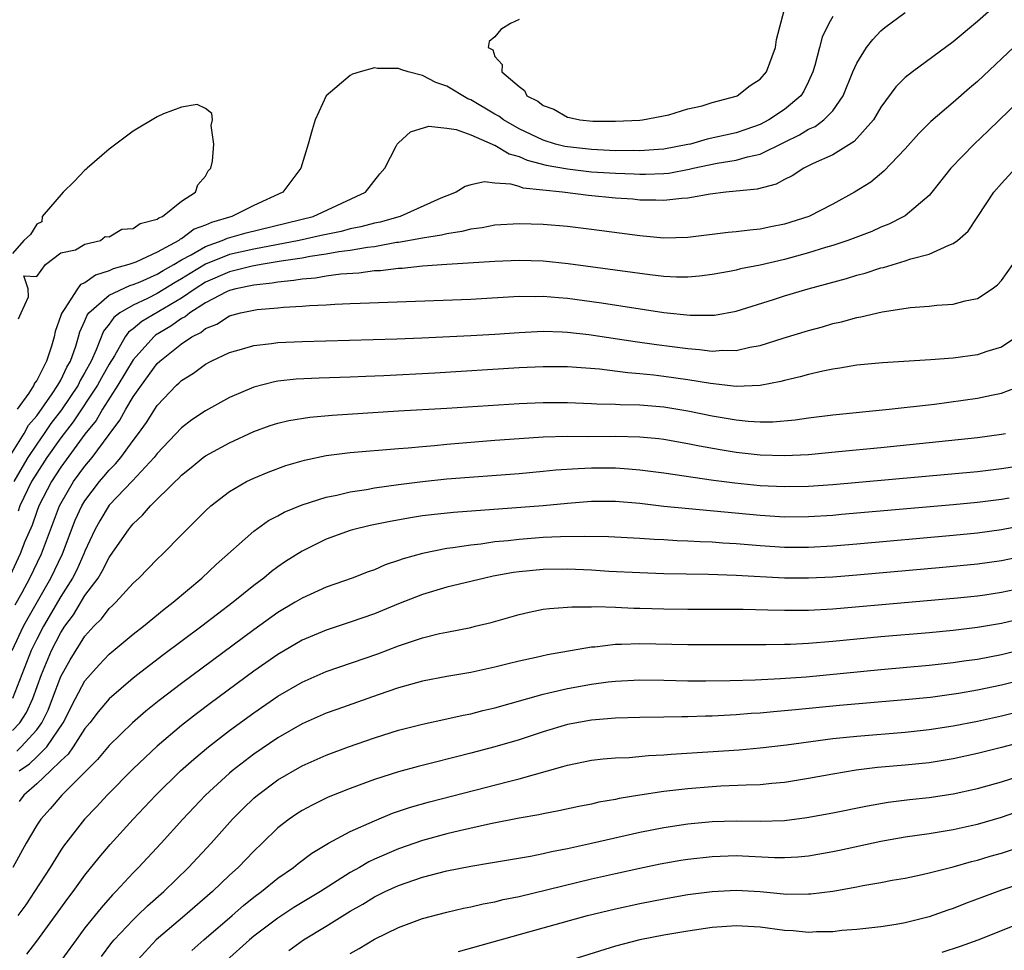
# Model space of a CAD drawing. Units: inches. Extents: x 2580000 to 2583000, y 1500000 to 1503000.
# Drawn here: x 2580060 to 2580141, y 1501102 to 1501179 of the extents above; entities that cross this region are included whole.
import ezdxf

# ---------------------------------------------------------------- set-up
doc = ezdxf.new("R2010")
doc.units = ezdxf.units.IN
doc.header["$MEASUREMENT"] = 0
doc.layers.add('LD25801500_2ft', color=81, linetype='Continuous')

msp = doc.modelspace()

# ---------------------------------------------------------------- linework, layer by layer
at = {"layer": 'LD25801500_2ft'}
for points, elevation in [([(2580141.05, 1501181), (2580139, 1501179.165), (2580137, 1501177.466), (2580133.613, 1501175), (2580133, 1501174.507), (2580132.247, 1501173.753), (2580131, 1501172.055), (2580130.373, 1501171), (2580128.787, 1501169.213), (2580127, 1501168.108), (2580125.391, 1501167.391), (2580124.601, 1501167), (2580123.643, 1501166.357), (2580123, 1501166.065), (2580122.317, 1501165.683), (2580120.739, 1501165.261), (2580118.13, 1501165), (2580116.85, 1501164.85), (2580115, 1501164.504), (2580114.481, 1501164.481), (2580113, 1501164.306), (2580112.341, 1501164.341), (2580111, 1501164.358), (2580110.417, 1501164.417), (2580109, 1501164.522), (2580106.746, 1501164.746), (2580104.608, 1501165), (2580101.346, 1501165.346), (2580101, 1501165.469), (2580100.325, 1501165.675), (2580099, 1501165.762), (2580098.136, 1501165.864), (2580097, 1501165.609), (2580096.516, 1501165.484), (2580095.771, 1501165), (2580095, 1501164.709), (2580094.5, 1501164.5), (2580091.143, 1501163), (2580089.471, 1501162.53), (2580089, 1501162.439), (2580087.869, 1501162.13), (2580087, 1501161.96), (2580086.239, 1501161.761), (2580085, 1501161.509), (2580084.594, 1501161.406), (2580082.768, 1501161), (2580079, 1501160.28), (2580077, 1501159.833), (2580075, 1501159.048), (2580073.724, 1501158.276), (2580073, 1501157.809), (2580072.48, 1501157.52), (2580071, 1501156.604), (2580070.196, 1501156.196), (2580069, 1501155.642), (2580067.904, 1501155), (2580067.383, 1501154.617), (2580067, 1501154.064), (2580066.526, 1501153.474), (2580065.936, 1501151.936), (2580065.508, 1501151), (2580065, 1501150.055), (2580064.617, 1501149.383), (2580064.434, 1501149), (2580063.051, 1501146.95), (2580062.184, 1501145.816), (2580061.632, 1501145), (2580061, 1501144.113), (2580060.262, 1501143), (2580059.788, 1501142.212), (2580059.092, 1501141)], 8952), ([(2580058.719, 1501143), (2580059.965, 1501145), (2580060.317, 1501145.683), (2580061, 1501146.47), (2580062.287, 1501148.286), (2580062.763, 1501149), (2580063, 1501149.42), (2580063.51, 1501150.49), (2580063.801, 1501151), (2580064.242, 1501152.242), (2580064.465, 1501153), (2580064.571, 1501153.429), (2580065, 1501154.345), (2580065.184, 1501154.816), (2580065.332, 1501155), (2580067, 1501156.457), (2580068.722, 1501157.278), (2580069, 1501157.353), (2580069.584, 1501157.584), (2580071, 1501158.205), (2580071.488, 1501158.512), (2580072.367, 1501159), (2580073, 1501159.389), (2580073.812, 1501159.812), (2580075, 1501160.512), (2580076.391, 1501161), (2580076.809, 1501161.191), (2580078.366, 1501161.634), (2580083.911, 1501163), (2580088.267, 1501165), (2580089.466, 1501166.534), (2580089.859, 1501167), (2580090.812, 1501168.812), (2580090.898, 1501169), (2580091, 1501169.115), (2580091.992, 1501170.008), (2580093.513, 1501170.487), (2580095, 1501170.326), (2580095.779, 1501170.221), (2580097, 1501169.753), (2580098.78, 1501169), (2580098.92, 1501168.92), (2580099, 1501168.912), (2580100.178, 1501168.178), (2580101, 1501167.967), (2580101.663, 1501167.663), (2580103.255, 1501167.255), (2580105, 1501166.943), (2580107, 1501166.709), (2580109, 1501166.578), (2580110.537, 1501166.537), (2580111, 1501166.511), (2580111.493, 1501166.507), (2580113, 1501166.563), (2580113.402, 1501166.599), (2580115.091, 1501166.909), (2580115.44, 1501167), (2580117.42, 1501167.42), (2580119, 1501167.652), (2580119.928, 1501167.928), (2580121, 1501168.149), (2580123, 1501169.164), (2580124.239, 1501169.761), (2580125, 1501170.231), (2580125.54, 1501170.46), (2580126.275, 1501171), (2580127, 1501171.762), (2580127.873, 1501173), (2580128.678, 1501175), (2580129, 1501175.72), (2580129.817, 1501177), (2580130.327, 1501177.673), (2580131, 1501178.379), (2580131.329, 1501178.671), (2580133, 1501179.923)], 8950), ([(2580101, 1501179.328), (2580100.299, 1501179), (2580099.49, 1501178.51), (2580099, 1501177.883), (2580098.506, 1501177.494), (2580098.434, 1501177), (2580098.814, 1501176.814), (2580099, 1501176.26), (2580099.608, 1501175.608), (2580099.568, 1501175), (2580101, 1501173.767), (2580101.455, 1501173.455), (2580101.637, 1501173), (2580102.565, 1501172.564), (2580103, 1501172.185), (2580103.883, 1501171.883), (2580105, 1501171.217), (2580105.191, 1501171.191), (2580106.034, 1501171), (2580107.106, 1501170.893), (2580109, 1501170.891), (2580111, 1501170.977), (2580111.224, 1501171), (2580113.421, 1501171.421), (2580115, 1501171.913), (2580116.173, 1501172.173), (2580117, 1501172.446), (2580119, 1501172.968), (2580119.074, 1501173), (2580120.147, 1501173.853), (2580121, 1501174.371), (2580121.526, 1501175), (2580122.256, 1501177), (2580122.34, 1501177.66), (2580123, 1501180.177)], 8946), ([(2580127, 1501179.57), (2580126.678, 1501179), (2580126.139, 1501177.86), (2580125.898, 1501177), (2580125.52, 1501175.52), (2580125.363, 1501175), (2580125, 1501174.189), (2580124.611, 1501173.389), (2580124.358, 1501173), (2580123, 1501171.88), (2580121.701, 1501171), (2580121, 1501170.628), (2580119.804, 1501170.196), (2580119, 1501169.937), (2580116.591, 1501169.409), (2580115.211, 1501169), (2580115, 1501168.951), (2580113, 1501168.574), (2580112.558, 1501168.557), (2580111, 1501168.449), (2580110.463, 1501168.463), (2580109, 1501168.452), (2580107, 1501168.537), (2580105, 1501168.763), (2580104.799, 1501168.798), (2580104.009, 1501169), (2580103, 1501169.31), (2580101, 1501170.256), (2580099.694, 1501171), (2580099.315, 1501171.315), (2580099, 1501171.481), (2580097, 1501172.662), (2580096.749, 1501172.749), (2580095, 1501173.801), (2580094.107, 1501174.107), (2580093, 1501174.675), (2580091.793, 1501175), (2580091.191, 1501175.191), (2580091, 1501175.266), (2580089.268, 1501175.268), (2580089, 1501175.317), (2580087.829, 1501175), (2580087.193, 1501174.807), (2580087, 1501174.681), (2580085.006, 1501173), (2580084.096, 1501171), (2580083.829, 1501170.171), (2580083.504, 1501169), (2580082.901, 1501167), (2580081.411, 1501165), (2580079, 1501163.891), (2580077.17, 1501163), (2580075.498, 1501162.502), (2580075, 1501162.274), (2580074.067, 1501161.933), (2580073, 1501161.139), (2580072.899, 1501161.101), (2580072.784, 1501161), (2580071, 1501160.038), (2580069.209, 1501159.209), (2580068.648, 1501159), (2580067.352, 1501158.648), (2580067, 1501158.487), (2580065.869, 1501158.131), (2580065, 1501157.503), (2580064.641, 1501157.359), (2580064.386, 1501157), (2580063.267, 1501155.267), (2580063.045, 1501154.955), (2580063, 1501154.772), (2580062.535, 1501153.465), (2580062.448, 1501153), (2580062.229, 1501152.229), (2580061.81, 1501151), (2580061, 1501149.39), (2580060.828, 1501149.172), (2580060.757, 1501149), (2580060.337, 1501148.337), (2580059.374, 1501147)], 8948), ([(2580142.507, 1501177.493), (2580139, 1501174.201), (2580138.354, 1501173.646), (2580137, 1501172.439), (2580135.134, 1501170.866), (2580134.134, 1501169.866), (2580133, 1501168.596), (2580131.252, 1501166.748), (2580130.156, 1501165.843), (2580128.822, 1501165), (2580127, 1501164.012), (2580125.013, 1501163), (2580123, 1501162.342), (2580121.877, 1501162.123), (2580121, 1501161.931), (2580120.135, 1501161.865), (2580119, 1501161.725), (2580118.33, 1501161.67), (2580115, 1501161.259), (2580113, 1501161.208), (2580111, 1501161.381), (2580107, 1501161.922), (2580105, 1501162.158), (2580103, 1501162.321), (2580101, 1501162.388), (2580099, 1501162.264), (2580097.947, 1501162.054), (2580097, 1501161.937), (2580096.264, 1501161.736), (2580095, 1501161.561), (2580094.564, 1501161.436), (2580093, 1501161.204), (2580092.842, 1501161.158), (2580091, 1501160.84), (2580090.823, 1501160.823), (2580089, 1501160.485), (2580088.424, 1501160.424), (2580087, 1501160.164), (2580086.052, 1501160.051), (2580085, 1501159.857), (2580083.669, 1501159.669), (2580083, 1501159.54), (2580081.275, 1501159.275), (2580079.615, 1501159), (2580078.863, 1501158.863), (2580077, 1501158.41), (2580075, 1501157.542), (2580074.139, 1501157), (2580073, 1501156.227), (2580069.716, 1501154.284), (2580069, 1501153.668), (2580068.615, 1501153.385), (2580068.349, 1501153), (2580067.44, 1501151.44), (2580067, 1501150.741), (2580066.378, 1501149.622), (2580066.05, 1501149), (2580064.038, 1501145.962), (2580063, 1501144.627), (2580061.849, 1501143), (2580061, 1501141.714), (2580060.578, 1501141), (2580059.616, 1501139), (2580059.458, 1501138.542)], 8954), ([(2580143, 1501173.084), (2580140.821, 1501171), (2580139.901, 1501170.099), (2580138.723, 1501169), (2580136.808, 1501167), (2580135.234, 1501165), (2580135, 1501164.733), (2580133, 1501163.058), (2580132.91, 1501163), (2580131.646, 1501162.354), (2580131, 1501162.106), (2580130.239, 1501161.761), (2580128.245, 1501161), (2580127, 1501160.586), (2580126.419, 1501160.419), (2580125, 1501159.969), (2580123, 1501159.421), (2580121, 1501158.964), (2580119.352, 1501158.648), (2580119, 1501158.55), (2580118.434, 1501158.434), (2580117, 1501158.169), (2580115.964, 1501158.037), (2580115, 1501157.957), (2580114.038, 1501157.962), (2580113, 1501158.024), (2580111.851, 1501158.149), (2580105.072, 1501159.071), (2580103, 1501159.291), (2580101, 1501159.351), (2580099, 1501159.264), (2580095.012, 1501159.011), (2580093, 1501158.867), (2580091.31, 1501158.69), (2580091, 1501158.678), (2580089.507, 1501158.493), (2580089, 1501158.473), (2580087.702, 1501158.299), (2580086.218, 1501158.218), (2580085, 1501158.048), (2580084.112, 1501157.888), (2580083, 1501157.802), (2580082.327, 1501157.674), (2580081, 1501157.557), (2580080.532, 1501157.468), (2580079, 1501157.309), (2580077.524, 1501157), (2580077, 1501156.859), (2580076.735, 1501156.735), (2580075, 1501155.829), (2580073.7, 1501155), (2580073.318, 1501154.683), (2580073, 1501154.524), (2580072.109, 1501153.892), (2580070.864, 1501153.136), (2580070.706, 1501153), (2580069, 1501151.114), (2580067.733, 1501149), (2580066.444, 1501147), (2580065.921, 1501146.079), (2580065, 1501144.931), (2580063, 1501142.2), (2580062.221, 1501141), (2580061.186, 1501139), (2580061, 1501138.512), (2580060.612, 1501137.388), (2580060.026, 1501136.026), (2580059.63, 1501135), (2580058.79, 1501133.21)], 8956), ([(2580059.502, 1501154.498), (2580059.712, 1501155), (2580060.32, 1501156.32), (2580060.297, 1501157), (2580059.923, 1501158.077), (2580061, 1501158.002), (2580061.717, 1501159), (2580063, 1501159.971), (2580064.216, 1501160.216), (2580065, 1501160.69), (2580066.289, 1501161), (2580066.676, 1501161.324), (2580067, 1501161.292), (2580068.072, 1501161.928), (2580069, 1501162.009), (2580069.579, 1501162.421), (2580071, 1501162.781), (2580071.116, 1501162.884), (2580071.431, 1501163), (2580073, 1501164.265), (2580074.17, 1501165), (2580074.371, 1501165.628), (2580075, 1501166.341), (2580075.232, 1501166.768), (2580075.432, 1501167), (2580075.573, 1501167.573), (2580075.697, 1501169), (2580075.473, 1501170.527), (2580075.573, 1501171), (2580075.526, 1501171.526), (2580075, 1501171.958), (2580074.295, 1501172.295), (2580073, 1501172.048), (2580071.519, 1501171.519), (2580071, 1501171.265), (2580069, 1501170.056), (2580067.558, 1501169), (2580067, 1501168.573), (2580065.177, 1501167), (2580065.096, 1501166.904), (2580065, 1501166.833), (2580064.113, 1501165.887), (2580063.184, 1501165), (2580061.452, 1501163), (2580061.44, 1501162.56), (2580061, 1501162.359), (2580060.495, 1501161.505), (2580059.944, 1501161), (2580059, 1501159.919)], 8946), ([(2580059.226, 1501130.774), (2580059.804, 1501131.804), (2580060.442, 1501133), (2580061.399, 1501135), (2580062.901, 1501139), (2580063, 1501139.193), (2580064.064, 1501141), (2580065, 1501142.279), (2580065.604, 1501143), (2580067, 1501144.908), (2580067.898, 1501146.102), (2580068.378, 1501147), (2580069, 1501148.022), (2580069.69, 1501149), (2580071, 1501150.79), (2580071.216, 1501151), (2580073, 1501152.423), (2580073.855, 1501153), (2580074.618, 1501153.382), (2580075, 1501153.699), (2580075.932, 1501154.068), (2580077, 1501154.752), (2580077.902, 1501155), (2580079, 1501155.236), (2580079.276, 1501155.276), (2580081, 1501155.414), (2580081.471, 1501155.471), (2580083, 1501155.545), (2580083.61, 1501155.61), (2580085, 1501155.666), (2580085.722, 1501155.722), (2580087, 1501155.766), (2580087.813, 1501155.813), (2580097, 1501156.136), (2580101, 1501156.372), (2580102.365, 1501156.365), (2580103, 1501156.383), (2580104.261, 1501156.261), (2580105, 1501156.213), (2580107.824, 1501155.824), (2580113, 1501155.038), (2580115.197, 1501154.803), (2580117, 1501154.798), (2580117.188, 1501154.812), (2580119, 1501155.135), (2580122.106, 1501156.106), (2580123, 1501156.399), (2580124.963, 1501157), (2580128.14, 1501157.86), (2580129, 1501158.133), (2580129.696, 1501158.304), (2580131, 1501158.728), (2580131.227, 1501158.773), (2580133, 1501159.305), (2580133.481, 1501159.481), (2580135, 1501159.881), (2580136.625, 1501160.625), (2580137, 1501160.741), (2580137.352, 1501161), (2580138.23, 1501161.77), (2580139.025, 1501163), (2580140.372, 1501165), (2580141, 1501165.716), (2580142.172, 1501167)], 8958), ([(2580058.956, 1501127), (2580059.917, 1501129), (2580060.287, 1501129.713), (2580062.18, 1501133), (2580063.14, 1501135), (2580064.199, 1501137.801), (2580064.747, 1501139), (2580065, 1501139.414), (2580066.208, 1501141), (2580066.576, 1501141.424), (2580067, 1501141.95), (2580067.529, 1501142.471), (2580067.965, 1501143), (2580069, 1501144.424), (2580069.448, 1501145), (2580070.1, 1501145.901), (2580071, 1501147.31), (2580072.598, 1501149), (2580072.811, 1501149.188), (2580073, 1501149.389), (2580073.996, 1501150.003), (2580075, 1501150.755), (2580075.474, 1501151), (2580077, 1501151.714), (2580077.995, 1501151.995), (2580079, 1501152.299), (2580080.458, 1501152.458), (2580081, 1501152.543), (2580083, 1501152.636), (2580090.852, 1501152.852), (2580092.926, 1501152.925), (2580097, 1501153.117), (2580099, 1501153.236), (2580101, 1501153.382), (2580103, 1501153.475), (2580104.564, 1501153.436), (2580105, 1501153.409), (2580106.786, 1501153.214), (2580110.629, 1501152.629), (2580112.384, 1501152.384), (2580115, 1501152.041), (2580115.971, 1501151.971), (2580117, 1501151.834), (2580117.896, 1501151.896), (2580119, 1501151.868), (2580120.143, 1501152.143), (2580121, 1501152.288), (2580122.9, 1501152.9), (2580125, 1501153.544), (2580126.148, 1501153.852), (2580127, 1501154.105), (2580127.734, 1501154.266), (2580129, 1501154.626), (2580129.326, 1501154.674), (2580131.092, 1501155.093), (2580133.445, 1501155.445), (2580135, 1501155.56), (2580135.638, 1501155.638), (2580137, 1501155.72), (2580137.999, 1501155.999), (2580139, 1501156.2), (2580140.219, 1501157), (2580140.672, 1501157.328), (2580141, 1501157.681), (2580141.927, 1501159)], 8960), ([(2580142.271, 1501153), (2580141, 1501152.157), (2580139.781, 1501151.781), (2580139, 1501151.518), (2580137, 1501151.252), (2580135.101, 1501151.101), (2580131.137, 1501150.863), (2580129, 1501150.654), (2580127.594, 1501150.406), (2580127, 1501150.333), (2580126.174, 1501150.174), (2580125, 1501149.896), (2580124.308, 1501149.692), (2580123, 1501149.391), (2580122.697, 1501149.303), (2580121, 1501148.982), (2580119, 1501148.904), (2580116.861, 1501149.139), (2580115, 1501149.45), (2580113, 1501149.733), (2580112.164, 1501149.836), (2580111, 1501149.952), (2580110.021, 1501150.021), (2580107.664, 1501150.336), (2580105, 1501150.532), (2580103, 1501150.53), (2580101, 1501150.427), (2580094.008, 1501150.007), (2580089.771, 1501149.771), (2580088.279, 1501149.721), (2580087, 1501149.659), (2580084.424, 1501149.576), (2580082.514, 1501149.486), (2580081, 1501149.321), (2580080.724, 1501149.276), (2580079, 1501148.828), (2580077, 1501147.969), (2580075, 1501146.872), (2580073.876, 1501146.124), (2580073, 1501145.467), (2580071, 1501143.344), (2580070.738, 1501143), (2580068.932, 1501141.068), (2580067, 1501139.043), (2580066.243, 1501137.757), (2580065.826, 1501137), (2580065, 1501135.238), (2580064.912, 1501135), (2580064.32, 1501133.68), (2580063.971, 1501133), (2580063, 1501131.475), (2580061.558, 1501129), (2580061, 1501127.923), (2580060.551, 1501127), (2580059, 1501123.02)], 8962), ([(2580059, 1501120.354), (2580059.601, 1501121), (2580060.143, 1501121.857), (2580060.683, 1501123), (2580061.392, 1501125), (2580062.231, 1501127), (2580063, 1501128.499), (2580063.325, 1501129), (2580064.039, 1501129.961), (2580065, 1501131.545), (2580066.091, 1501133), (2580066.439, 1501133.561), (2580067, 1501134.703), (2580067.133, 1501134.867), (2580068.602, 1501137), (2580068.786, 1501137.214), (2580069, 1501137.502), (2580069.785, 1501138.215), (2580070.443, 1501139), (2580072.469, 1501141), (2580072.75, 1501141.25), (2580073, 1501141.529), (2580073.822, 1501142.178), (2580074.817, 1501143), (2580075, 1501143.135), (2580077, 1501144.232), (2580079, 1501145.164), (2580080.351, 1501145.649), (2580081, 1501145.861), (2580081.918, 1501146.082), (2580083.641, 1501146.359), (2580085.487, 1501146.514), (2580091, 1501146.876), (2580095, 1501147.102), (2580101, 1501147.487), (2580103, 1501147.569), (2580105, 1501147.556), (2580107, 1501147.474), (2580107.44, 1501147.44), (2580109, 1501147.415), (2580109.387, 1501147.387), (2580111, 1501147.362), (2580113, 1501147.198), (2580115, 1501146.878), (2580117, 1501146.47), (2580119, 1501146.114), (2580119.994, 1501146.006), (2580121, 1501145.948), (2580122.046, 1501145.954), (2580123.884, 1501146.116), (2580125, 1501146.287), (2580127, 1501146.534), (2580131.696, 1501147), (2580135.438, 1501147.438), (2580139, 1501147.915), (2580140.171, 1501148.171), (2580141, 1501148.332), (2580142.733, 1501149)], 8964), ([(2580059.346, 1501118.654), (2580059.71, 1501119), (2580061, 1501120.403), (2580061.435, 1501121), (2580061.943, 1501122.057), (2580062.324, 1501123), (2580063, 1501124.828), (2580063.778, 1501126.222), (2580065, 1501128.186), (2580065.74, 1501129), (2580066.367, 1501129.633), (2580067, 1501130.487), (2580067.277, 1501130.723), (2580067.56, 1501131), (2580069, 1501132.565), (2580069.475, 1501133), (2580071, 1501134.572), (2580071.448, 1501135), (2580073, 1501136.586), (2580075, 1501138.589), (2580075.451, 1501139), (2580077, 1501140.195), (2580078.4, 1501141), (2580079, 1501141.295), (2580080.206, 1501141.794), (2580081.669, 1501142.331), (2580083.214, 1501142.787), (2580085, 1501143.163), (2580087, 1501143.423), (2580091, 1501143.758), (2580091.807, 1501143.807), (2580093, 1501143.923), (2580093.995, 1501143.996), (2580095, 1501144.096), (2580099, 1501144.435), (2580101, 1501144.583), (2580103, 1501144.709), (2580105, 1501144.762), (2580106.752, 1501144.752), (2580109, 1501144.765), (2580111, 1501144.721), (2580112.574, 1501144.574), (2580113, 1501144.52), (2580115, 1501144.176), (2580115.969, 1501143.97), (2580117.659, 1501143.659), (2580119, 1501143.442), (2580121, 1501143.22), (2580123, 1501143.161), (2580125, 1501143.258), (2580127.486, 1501143.486), (2580131, 1501143.837), (2580139, 1501144.671), (2580141, 1501144.933), (2580141.323, 1501145)], 8966), ([(2580059.555, 1501117), (2580060.397, 1501117.603), (2580061, 1501118.174), (2580061.834, 1501119), (2580063.184, 1501121), (2580064.219, 1501123), (2580065, 1501124.471), (2580065.455, 1501125), (2580066.188, 1501125.812), (2580067, 1501126.682), (2580069, 1501128.352), (2580069.846, 1501129), (2580071.573, 1501130.427), (2580072.329, 1501131), (2580074.684, 1501133), (2580075.869, 1501134.131), (2580079, 1501136.905), (2580080.224, 1501137.776), (2580081, 1501138.173), (2580081.527, 1501138.473), (2580083, 1501139.081), (2580085, 1501139.722), (2580085.886, 1501139.886), (2580087, 1501140.151), (2580088.348, 1501140.348), (2580089, 1501140.474), (2580091, 1501140.763), (2580092.983, 1501141.017), (2580095, 1501141.222), (2580101, 1501141.686), (2580103, 1501141.86), (2580104.033, 1501141.967), (2580105.901, 1501142.099), (2580107, 1501142.139), (2580109, 1501142.134), (2580110.073, 1501142.073), (2580111, 1501141.99), (2580113, 1501141.728), (2580117.116, 1501141.116), (2580118.892, 1501140.892), (2580121, 1501140.68), (2580123, 1501140.586), (2580125, 1501140.629), (2580127, 1501140.772), (2580139, 1501141.853), (2580141, 1501142.077), (2580143, 1501142.397)], 8968), ([(2580141.623, 1501139.624), (2580141, 1501139.526), (2580139, 1501139.27), (2580137, 1501139.077), (2580127.736, 1501138.264), (2580127, 1501138.203), (2580125, 1501138.079), (2580123, 1501138.065), (2580121, 1501138.18), (2580113, 1501138.95), (2580111, 1501139.181), (2580109, 1501139.35), (2580107, 1501139.349), (2580105, 1501139.199), (2580103, 1501139.005), (2580101.15, 1501138.85), (2580095.571, 1501138.429), (2580093.75, 1501138.25), (2580093, 1501138.153), (2580091.993, 1501138.007), (2580090.298, 1501137.702), (2580088.65, 1501137.35), (2580087.197, 1501137), (2580087, 1501136.943), (2580085, 1501136.224), (2580083, 1501135.244), (2580081.63, 1501134.37), (2580081, 1501133.933), (2580080.463, 1501133.537), (2580079.839, 1501133), (2580079, 1501132.373), (2580077.299, 1501131), (2580075.979, 1501130.021), (2580074.685, 1501129), (2580071.434, 1501126.566), (2580069.378, 1501125), (2580069, 1501124.704), (2580067, 1501122.988), (2580066.095, 1501121.905), (2580065.398, 1501121), (2580065, 1501120.518), (2580064.037, 1501119), (2580063.618, 1501118.382), (2580063, 1501117.834), (2580062.155, 1501117), (2580061, 1501115.934), (2580059.938, 1501115), (2580059.535, 1501114.465)], 8970), ([(2580143, 1501137.395), (2580141, 1501137.011), (2580139, 1501136.726), (2580137, 1501136.522), (2580129, 1501135.805), (2580127, 1501135.639), (2580125, 1501135.534), (2580123, 1501135.547), (2580121, 1501135.67), (2580119, 1501135.833), (2580117.895, 1501135.895), (2580117, 1501135.972), (2580116.009, 1501136.009), (2580115, 1501136.075), (2580114.103, 1501136.103), (2580113, 1501136.173), (2580112.204, 1501136.204), (2580111, 1501136.29), (2580108.418, 1501136.418), (2580106.456, 1501136.457), (2580104.423, 1501136.423), (2580103, 1501136.358), (2580101, 1501136.213), (2580100.098, 1501136.098), (2580099, 1501135.995), (2580097.824, 1501135.824), (2580097, 1501135.739), (2580095.5, 1501135.5), (2580095, 1501135.446), (2580093, 1501135.047), (2580091.399, 1501134.601), (2580091, 1501134.446), (2580089.907, 1501134.093), (2580089, 1501133.694), (2580088.48, 1501133.52), (2580087.168, 1501133), (2580085, 1501132.248), (2580083, 1501131.348), (2580082.445, 1501131), (2580081, 1501130.14), (2580079, 1501128.71), (2580073, 1501124.267), (2580071.145, 1501122.855), (2580070.042, 1501121.958), (2580068.94, 1501121), (2580067, 1501119.117), (2580066.046, 1501117.954), (2580063.081, 1501115), (2580062.129, 1501113.871), (2580061.332, 1501113), (2580061, 1501112.496), (2580060.12, 1501111), (2580059.017, 1501109)], 8972), ([(2580143, 1501134.846), (2580141, 1501134.43), (2580139, 1501134.146), (2580136.133, 1501133.867), (2580129, 1501133.234), (2580127, 1501133.073), (2580125, 1501132.98), (2580123, 1501133.005), (2580119, 1501133.212), (2580116.711, 1501133.289), (2580113, 1501133.353), (2580111, 1501133.422), (2580108.441, 1501133.559), (2580107, 1501133.655), (2580105, 1501133.743), (2580103, 1501133.725), (2580101, 1501133.526), (2580100.538, 1501133.462), (2580098.854, 1501133.146), (2580098.155, 1501133), (2580095, 1501132.234), (2580093, 1501131.642), (2580091, 1501130.858), (2580089, 1501130.038), (2580087, 1501129.332), (2580085, 1501128.688), (2580083, 1501127.844), (2580081, 1501126.665), (2580079, 1501125.27), (2580075.392, 1501122.608), (2580074.25, 1501121.751), (2580073, 1501120.769), (2580071, 1501119.065), (2580069, 1501117.182), (2580066.845, 1501115), (2580065.966, 1501114.034), (2580064.97, 1501113), (2580063.234, 1501110.766), (2580063, 1501110.419), (2580062.113, 1501109), (2580060.827, 1501107), (2580060.093, 1501105.907), (2580059.435, 1501105)], 8974), ([(2580060.181, 1501101.819), (2580061, 1501102.871), (2580062.566, 1501105), (2580063.577, 1501106.423), (2580064.021, 1501107), (2580065, 1501108.346), (2580066.178, 1501109.822), (2580067.103, 1501110.897), (2580069.007, 1501113), (2580070.886, 1501115), (2580072.93, 1501117), (2580074.021, 1501117.979), (2580075.241, 1501119), (2580077, 1501120.359), (2580079, 1501121.835), (2580081, 1501123.212), (2580083, 1501124.377), (2580085, 1501125.246), (2580089.282, 1501126.718), (2580091, 1501127.377), (2580091.584, 1501127.584), (2580093, 1501128.048), (2580094.396, 1501128.396), (2580095, 1501128.528), (2580097, 1501128.915), (2580097.358, 1501129), (2580098.676, 1501129.324), (2580101, 1501129.993), (2580101.823, 1501130.177), (2580103, 1501130.41), (2580103.515, 1501130.485), (2580105, 1501130.586), (2580105.374, 1501130.626), (2580107, 1501130.625), (2580107.355, 1501130.645), (2580109, 1501130.583), (2580110.505, 1501130.505), (2580111, 1501130.504), (2580113, 1501130.439), (2580115, 1501130.418), (2580119.59, 1501130.41), (2580121.629, 1501130.372), (2580123, 1501130.327), (2580123.659, 1501130.341), (2580125, 1501130.338), (2580127, 1501130.453), (2580137.353, 1501131.353), (2580139, 1501131.526), (2580139.614, 1501131.615), (2580141, 1501131.827), (2580142.054, 1501132.054)], 8976), ([(2580143, 1501129.705), (2580141, 1501129.234), (2580139, 1501128.888), (2580137, 1501128.649), (2580135, 1501128.462), (2580131, 1501128.125), (2580127, 1501127.744), (2580125, 1501127.577), (2580123.503, 1501127.502), (2580123, 1501127.491), (2580121.469, 1501127.469), (2580117, 1501127.45), (2580115, 1501127.454), (2580111, 1501127.552), (2580109.491, 1501127.492), (2580109, 1501127.493), (2580107.273, 1501127.273), (2580107, 1501127.257), (2580103.362, 1501126.638), (2580102.407, 1501126.407), (2580101, 1501126.106), (2580100.103, 1501125.897), (2580099, 1501125.607), (2580097, 1501125.179), (2580095, 1501124.834), (2580093, 1501124.445), (2580091, 1501123.892), (2580089.317, 1501123.317), (2580085.89, 1501122.11), (2580085, 1501121.783), (2580083, 1501120.9), (2580081, 1501119.756), (2580079, 1501118.384), (2580077.21, 1501117), (2580077, 1501116.823), (2580075, 1501115.005), (2580073.107, 1501113), (2580071.314, 1501111), (2580069.449, 1501109), (2580069, 1501108.546), (2580067.573, 1501107), (2580067.282, 1501106.718), (2580066.34, 1501105.66), (2580065, 1501103.981), (2580064.262, 1501103), (2580061.38, 1501099)], 8978), ([(2580066.377, 1501101.623), (2580067.238, 1501102.762), (2580067.434, 1501103), (2580069, 1501104.664), (2580069.368, 1501105), (2580070.195, 1501105.805), (2580071.541, 1501107), (2580073.59, 1501109), (2580075.459, 1501111), (2580077.23, 1501113), (2580078.11, 1501113.89), (2580079, 1501114.746), (2580079.297, 1501115), (2580081, 1501116.258), (2580083, 1501117.414), (2580085, 1501118.301), (2580086.844, 1501119), (2580089, 1501119.761), (2580091, 1501120.397), (2580093, 1501120.896), (2580095, 1501121.314), (2580096.368, 1501121.632), (2580097, 1501121.752), (2580097.986, 1501122.014), (2580099, 1501122.248), (2580103, 1501123.376), (2580103.477, 1501123.477), (2580105, 1501123.844), (2580107, 1501124.203), (2580108.396, 1501124.396), (2580109, 1501124.463), (2580111, 1501124.569), (2580113, 1501124.538), (2580115, 1501124.484), (2580116.476, 1501124.476), (2580118.507, 1501124.507), (2580120.57, 1501124.57), (2580122.666, 1501124.666), (2580124.814, 1501124.814), (2580131, 1501125.417), (2580135, 1501125.771), (2580137, 1501125.988), (2580137.873, 1501126.127), (2580139, 1501126.278), (2580141, 1501126.665), (2580143, 1501127.154)], 8980), ([(2580143, 1501124.608), (2580141, 1501124.112), (2580139, 1501123.698), (2580137.424, 1501123.424), (2580135.108, 1501123.108), (2580133, 1501122.902), (2580127.573, 1501122.427), (2580123.918, 1501122.082), (2580123, 1501121.979), (2580122.089, 1501121.911), (2580121, 1501121.8), (2580120.244, 1501121.756), (2580119, 1501121.656), (2580117, 1501121.557), (2580116.449, 1501121.551), (2580115, 1501121.495), (2580114.499, 1501121.501), (2580113, 1501121.46), (2580111, 1501121.436), (2580109, 1501121.379), (2580108.659, 1501121.34), (2580107, 1501121.221), (2580105, 1501120.846), (2580103, 1501120.235), (2580101, 1501119.587), (2580099, 1501119.006), (2580097, 1501118.477), (2580095.813, 1501118.187), (2580093.621, 1501117.621), (2580092.618, 1501117.382), (2580091, 1501116.935), (2580089, 1501116.296), (2580087, 1501115.552), (2580085.179, 1501114.821), (2580083.828, 1501114.172), (2580083, 1501113.724), (2580082.558, 1501113.442), (2580081.927, 1501113), (2580081, 1501112.277), (2580079.701, 1501111), (2580079, 1501110.342), (2580077.705, 1501109), (2580077, 1501108.359), (2580075.572, 1501107), (2580073.29, 1501105), (2580070.915, 1501103), (2580069.096, 1501101)], 8982), ([(2580073.877, 1501102.123), (2580074.85, 1501103), (2580077.208, 1501105), (2580078.161, 1501105.838), (2580079, 1501106.524), (2580079.636, 1501107), (2580081, 1501108.108), (2580082.292, 1501109), (2580082.68, 1501109.32), (2580083.823, 1501110.177), (2580085.189, 1501111), (2580087, 1501111.975), (2580089, 1501112.872), (2580090.51, 1501113.49), (2580092.008, 1501113.992), (2580093.568, 1501114.432), (2580100.133, 1501116.133), (2580101, 1501116.345), (2580104.639, 1501117.36), (2580105, 1501117.483), (2580107, 1501117.899), (2580107.984, 1501118.016), (2580109, 1501118.089), (2580110.123, 1501118.123), (2580111.729, 1501118.271), (2580113, 1501118.332), (2580113.608, 1501118.392), (2580119.236, 1501118.764), (2580121, 1501118.915), (2580123.17, 1501119.17), (2580127, 1501119.681), (2580129, 1501119.901), (2580133, 1501120.227), (2580135, 1501120.428), (2580137, 1501120.734), (2580139, 1501121.126), (2580141, 1501121.564), (2580143, 1501122.063)], 8984), ([(2580143, 1501119.469), (2580141, 1501118.936), (2580139, 1501118.437), (2580137, 1501118), (2580135, 1501117.677), (2580133, 1501117.481), (2580130.719, 1501117.281), (2580128.942, 1501117.058), (2580127, 1501116.738), (2580125, 1501116.377), (2580123, 1501116.051), (2580121.968, 1501115.968), (2580121, 1501115.862), (2580119.836, 1501115.836), (2580117.74, 1501115.74), (2580117, 1501115.698), (2580115, 1501115.527), (2580113, 1501115.294), (2580111.004, 1501114.996), (2580109.289, 1501114.711), (2580109, 1501114.644), (2580107.599, 1501114.401), (2580107, 1501114.255), (2580105.947, 1501114.053), (2580104.304, 1501113.695), (2580103, 1501113.455), (2580102.632, 1501113.368), (2580101, 1501113.089), (2580098.627, 1501112.627), (2580096.046, 1501112.046), (2580095, 1501111.788), (2580093, 1501111.237), (2580091, 1501110.547), (2580089, 1501109.681), (2580088.535, 1501109.465), (2580087.76, 1501109), (2580087, 1501108.569), (2580084.527, 1501107), (2580082.328, 1501105.671), (2580081, 1501104.806), (2580079, 1501103.288), (2580078.658, 1501103), (2580076.728, 1501101.272)], 8986), ([(2580081.897, 1501102.103), (2580083.133, 1501103), (2580085, 1501104.121), (2580087, 1501105.367), (2580088.042, 1501105.958), (2580089, 1501106.563), (2580089.883, 1501107), (2580091, 1501107.511), (2580093, 1501108.188), (2580095, 1501108.715), (2580097, 1501109.117), (2580098.627, 1501109.373), (2580101.943, 1501109.943), (2580103, 1501110.158), (2580103.68, 1501110.319), (2580105, 1501110.569), (2580107.013, 1501111.014), (2580111, 1501111.937), (2580113, 1501112.325), (2580115, 1501112.618), (2580117, 1501112.806), (2580119, 1501112.861), (2580121, 1501112.834), (2580123, 1501112.904), (2580124.855, 1501113.146), (2580127, 1501113.542), (2580129.879, 1501114.121), (2580131.592, 1501114.408), (2580133.374, 1501114.627), (2580135, 1501114.799), (2580137, 1501115.109), (2580139, 1501115.555), (2580141, 1501116.103), (2580143.856, 1501117)], 8988), ([(2580087, 1501101.854), (2580087.732, 1501102.268), (2580089, 1501103.037), (2580091, 1501104.015), (2580093, 1501104.763), (2580095, 1501105.299), (2580096.381, 1501105.619), (2580097, 1501105.736), (2580098.017, 1501105.982), (2580099, 1501106.156), (2580099.669, 1501106.331), (2580101, 1501106.603), (2580107, 1501108.045), (2580109, 1501108.503), (2580111, 1501108.948), (2580112.701, 1501109.298), (2580114.4, 1501109.6), (2580115, 1501109.695), (2580117, 1501109.919), (2580119, 1501109.982), (2580122.174, 1501109.826), (2580123, 1501109.82), (2580124.118, 1501109.881), (2580125, 1501109.968), (2580127, 1501110.309), (2580127.576, 1501110.424), (2580131, 1501111.177), (2580133, 1501111.543), (2580135, 1501111.815), (2580137, 1501112.148), (2580138.475, 1501112.475), (2580139, 1501112.596), (2580141, 1501113.157), (2580143.848, 1501114.152)], 8990), ([(2580095.962, 1501102.038), (2580103, 1501103.998), (2580106.67, 1501105), (2580109, 1501105.56), (2580111, 1501105.996), (2580113, 1501106.392), (2580115, 1501106.744), (2580117, 1501107.017), (2580119, 1501107.116), (2580121, 1501106.994), (2580123.21, 1501106.79), (2580125, 1501106.798), (2580125.19, 1501106.811), (2580127, 1501107.045), (2580129, 1501107.386), (2580129.492, 1501107.492), (2580131, 1501107.741), (2580131.931, 1501107.931), (2580133, 1501108.122), (2580134.411, 1501108.411), (2580135, 1501108.546), (2580137, 1501109.053), (2580138.516, 1501109.484), (2580139, 1501109.599), (2580140.071, 1501109.929), (2580141, 1501110.191), (2580145, 1501111.542)], 8992), ([(2580143, 1501107.788), (2580141, 1501107.119), (2580138.005, 1501105.995), (2580137, 1501105.592), (2580136.548, 1501105.452), (2580135, 1501104.9), (2580133, 1501104.404), (2580132.278, 1501104.278), (2580131, 1501104.079), (2580129, 1501103.857), (2580127.756, 1501103.756), (2580127, 1501103.672), (2580125.654, 1501103.654), (2580125, 1501103.611), (2580123.738, 1501103.738), (2580123, 1501103.78), (2580121, 1501104.052), (2580119, 1501104.16), (2580117, 1501104.011), (2580115, 1501103.719), (2580113, 1501103.385), (2580111, 1501102.995), (2580109, 1501102.461), (2580105, 1501101.229)], 8994), ([(2580143, 1501104.54), (2580139.041, 1501102.959), (2580137.563, 1501102.437), (2580136.047, 1501101.953)], 8996)]:
    msp.add_lwpolyline(points, dxfattribs=dict(at, elevation=elevation))

doc.saveas('drawing.dxf')
